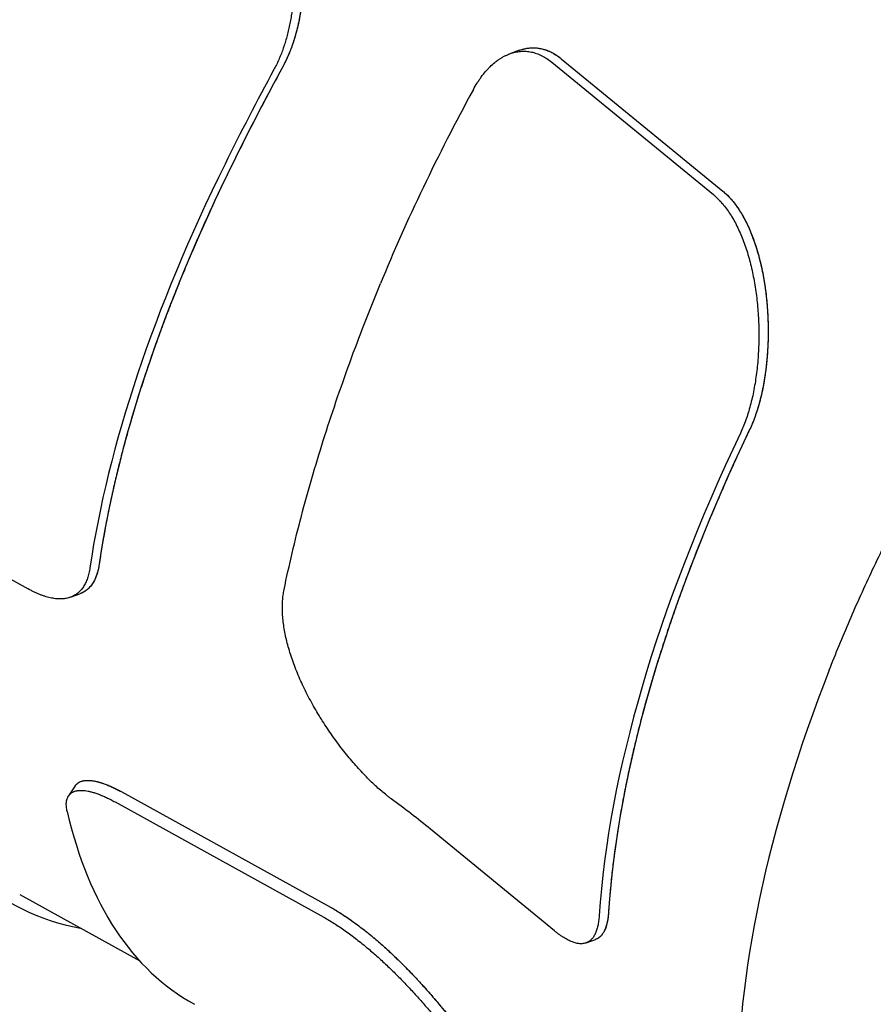
# Model space of a CAD drawing. Units: inches. Extents: x 0.2 to 33.8, y 0.2 to 21.8.
# Drawn here: x 28.4 to 28.6, y 19.6 to 19.8 of the extents above; entities that cross this region are included whole.
import ezdxf

# ---------------------------------------------------------------- set-up
doc = ezdxf.new("R2010")
doc.units = ezdxf.units.IN
doc.header["$LTSCALE"] = 1.87
doc.header["$MEASUREMENT"] = 0
for name, color, linetype in [('3_ALL_AXES', 7, 'CONTINUOUS'), ('5_ALL_CURVES', 7, 'CONTINUOUS'), ('7_ALL_FEATURES', 7, 'CONTINUOUS')]:
    doc.layers.add(name, color=color, linetype=linetype)

msp = doc.modelspace()

# ---------------------------------------------------------------- linework, layer by layer
at = {"layer": '3_ALL_AXES', "color": 7, "linetype": 'CONTINUOUS'}
msp.add_line((28.4139599555, 19.6343805496), (28.4399945532, 19.6200012589), dxfattribs=at)
at = {"layer": '5_ALL_CURVES', "color": 40, "linetype": 'CONTINUOUS'}
for p, q in [((28.5314049218, 19.8156864837), (28.5664555586, 19.7869617405)), ((28.4360847402, 19.6566655409), (28.4813586645, 19.6316600875))]:
    msp.add_line(p, q, dxfattribs=at)
for points in [[(28.4706696255, 19.8557885861), (28.4707884329, 19.8555741232), (28.4710222873, 19.8551393948), (28.4713615616, 19.8544702368), (28.4716890465, 19.8537845092), (28.4720045465, 19.853082571), (28.4723077883, 19.852364997), (28.4725986019, 19.8516321689), (28.4728767031, 19.8508848085), (28.4731419545, 19.8501233099), (28.4733940793, 19.8493485262), (28.4736329718, 19.8485608667), (28.4738583719, 19.8477613146), (28.4740702059, 19.846950292), (28.4742682414, 19.8461289007), (28.4744524364, 19.8452975717), (28.4746225943, 19.8444575107), (28.4747787039, 19.8436091516), (28.4749206114, 19.8427537859), (28.4750483343, 19.8418918428), (28.4751617657, 19.8410246784), (28.4752609489, 19.84015271), (28.4753458261, 19.8392773357), (28.4754164622, 19.8383989532), (28.4754728485, 19.8375189804), (28.4755150667, 19.8366377893), (28.4755431549, 19.8357567959), (28.4755572067, 19.8348763424), (28.4755573029, 19.8339978232), (28.475543544, 19.8331215486), (28.4755160484, 19.8322488749), (28.4754749186, 19.8313800804), (28.4754203051, 19.8305164696), (28.4753523078, 19.8296582916), (28.4752711034, 19.8288067877), (28.475176786, 19.8279621829), (28.4750695521, 19.8271256472), (28.4749494881, 19.8262973878), (28.4748168043, 19.8254784977), (28.4746715781, 19.8246691741), (28.4745140283, 19.8238704292), (28.4743442239, 19.8230824584), (28.4741623868, 19.8223061914), (28.4739685793, 19.82154183), (28.4737630216, 19.8207902206), (28.4735457723, 19.8200515798), (28.4733170458, 19.8193266704), (28.4730769011, 19.8186157311), (28.4728255423, 19.8179194423), (28.4725630347, 19.8172380706), (28.4722895681, 19.8165722149), (28.4720052204, 19.8159221749), (28.4717101632, 19.8152884686), (28.4714044961, 19.8146714351), (28.4711937394, 19.8142714779), (28.4710866424, 19.8140744204)], [(28.4710866424, 19.8140744204), (28.4701534439, 19.8123573433), (28.4683101517, 19.8089265709), (28.4656144987, 19.8037901881), (28.4629890169, 19.7986648875), (28.4612860464, 19.7952562718), (28.4604464086, 19.7935539718)], [(28.4604464086, 19.7935539718), (28.4597741567, 19.7921910335), (28.458450224, 19.7894708703), (28.4565257945, 19.7854071771), (28.4546637454, 19.781361853), (28.4528644815, 19.7773357055), (28.4511287211, 19.7733302835), (28.4494568084, 19.7693463363), (28.4478494395, 19.7653855035), (28.4463068692, 19.7614484078), (28.4448297586, 19.7575367592), (28.4434182906, 19.7536510855), (28.44207307, 19.7497931238), (28.4407942256, 19.745963344), (28.4395822875, 19.7421634659), (28.4384373451, 19.7383939385), (28.43735984, 19.7346564217), (28.4363498325, 19.7309513783), (28.4354076665, 19.7272803674), (28.43453338, 19.7236438991), (28.4337272152, 19.7200433962), (28.4329891898, 19.7164794416), (28.4323194463, 19.7129533047), (28.4317179687, 19.7094655807), (28.4313625593, 19.7071669916), (28.4311962099, 19.7060242404)], [(28.5664555586, 19.7869617405), (28.5665899052, 19.7868517075), (28.5668572814, 19.7866239638), (28.5672540473, 19.7862593963), (28.5676462225, 19.7858719268), (28.5680334662, 19.7854616715), (28.5684155091, 19.7850286895), (28.5687920125, 19.7845731358), (28.5691627355, 19.7840950606), (28.5695271893, 19.7835948662), (28.5698850469, 19.7830727978), (28.5702357989, 19.7825294274), (28.5705791439, 19.7819650863), (28.5709147106, 19.7813802693), (28.5712423174, 19.7807751784), (28.5715615687, 19.7801504434), (28.5718722926, 19.7795063123), (28.5721741038, 19.7788435123), (28.5724668511, 19.7781623185), (28.5727501605, 19.7774635655), (28.5730238999, 19.7767475622), (28.5732877145, 19.7760152455), (28.5735414934, 19.7752669553), (28.5737849068, 19.7745037261), (28.5740178659, 19.7737259268), (28.5742400718, 19.7729346812), (28.5744514587, 19.7721303825), (28.5746517633, 19.7713142331), (28.5748409434, 19.7704866451), (28.5750187751, 19.7696488865), (28.5751852398, 19.7688013811), (28.5753401554, 19.767945448), (28.5754835263, 19.7670815151), (28.5756152137, 19.7662109373), (28.5757352436, 19.7653341384), (28.5758435207, 19.7644524929), (28.5759400902, 19.7635664137), (28.5760248999, 19.7626772789), (28.5760980115, 19.7617854837), (28.5761594136, 19.760892395), (28.5762091819, 19.7599983852), (28.5762473427, 19.7591047959), (28.5762739823, 19.7582119735), (28.5762891619, 19.7573212219), (28.5762929749, 19.7564328596), (28.576285513, 19.7555481426), (28.5762668743, 19.7546673614), (28.5762371767, 19.7537917155), (28.5761965197, 19.7529214694), (28.5761450436, 19.7520577595), (28.5760828472, 19.751200827), (28.5760100883, 19.7503517407), (28.5759268635, 19.7495107231), (28.5758333442, 19.7486787721), (28.5757296233, 19.7478560968), (28.575615882, 19.7470436225), (28.5754922092, 19.7462415507), (28.5753587919, 19.7454507342), (28.5752157155, 19.7446713724), (28.5750631695, 19.7439042464), (28.5749012363, 19.7431495598), (28.5747301048, 19.7424080235), (28.5745498563, 19.7416798508), (28.574360676, 19.7409656846), (28.5741626464, 19.7402657532), (28.5739559464, 19.7395806339), (28.5737406622, 19.7389105744), (28.5735169644, 19.7382560899), (28.5732849459, 19.7376174501), (28.5730447669, 19.7369951117), (28.5727965304, 19.7363893677), (28.5725403868, 19.7358006255), (28.5723644242, 19.7354196623), (28.5722751721, 19.7352321367)], [(28.5722751721, 19.7352321367), (28.5715760406, 19.7337632069), (28.5702002625, 19.7308320569), (28.5682037672, 19.7264547781), (28.5662754408, 19.7220990399), (28.5644156101, 19.7177655219), (28.5626251077, 19.7134561263), (28.5609041773, 19.7091714181), (28.5592536163, 19.7049133897), (28.5576736002, 19.700682524), (28.5561648383, 19.696480777), (28.5547274902, 19.6923086866), (28.553362127, 19.6881680244), (28.5520689338, 19.6840595218), (28.5508483078, 19.6799846253), (28.5497004839, 19.67594438), (28.5486256765, 19.671939818), (28.5476241565, 19.6679723173), (28.5466959885, 19.6640425363), (28.5458414326, 19.6601520795), (28.5450604554, 19.6563013642), (28.5443532598, 19.6524920759), (28.5437197553, 19.6487245297), (28.5431600565, 19.6450003552), (28.5426740411, 19.6413198898), (28.54226172, 19.6376845911), (28.541922945, 19.6340948537), (28.5417460799, 19.6317330823), (28.5416698503, 19.6305599325)], [(28.4813586645, 19.6316600875), (28.4815287111, 19.6315661683), (28.4818714106, 19.6313733676), (28.4823934597, 19.6310691806), (28.4829229726, 19.6307503205), (28.4834598632, 19.6304168421), (28.484003579, 19.6300690947), (28.4845541125, 19.6297070891), (28.4851108217, 19.6293312575), (28.4856737637, 19.6289415725), (28.4862422392, 19.6285385326), (28.4868163257, 19.6281221002), (28.4873953068, 19.6276928148), (28.4879792322, 19.6272506637), (28.4885674138, 19.6267961939), (28.4891598261, 19.6263294568), (28.4897558375, 19.6258509831), (28.4903553319, 19.6253609051), (28.4907568881, 19.6250268296), (28.4909581864, 19.6248579209)], [(28.4909581864, 19.6248579209), (28.4911578879, 19.6246903522), (28.4915580922, 19.624351031), (28.4921604722, 19.6238298681), (28.4927645231, 19.6232969744), (28.4933699613, 19.6227527103), (28.4939763405, 19.6221975979), (28.4945833844, 19.6216320189), (28.4951905587, 19.6210566114), (28.4957976017, 19.6204717725), (28.49640391, 19.6198782431), (28.4970092318, 19.6192764378), (28.4976128994, 19.6186671986), (28.4982146714, 19.6180509552), (28.4988138269, 19.6174286405), (28.4994101352, 19.6168006952), (28.5000028341, 19.6161681306), (28.5005917058, 19.6155313925), (28.5011759596, 19.6148915544), (28.5017553928, 19.6142490596), (28.5023291999, 19.6136050255), (28.502897196, 19.6129598845), (28.5034585739, 19.6123147783), (28.5040131685, 19.6116701201), (28.5045601837, 19.611027056), (28.5050994751, 19.6103859726), (28.5056302688, 19.6097480012), (28.5061524415, 19.6091134957), (28.5066652508, 19.6084835556), (28.5071685929, 19.6078584978), (28.5076617644, 19.6072393754), (28.5081446788, 19.6066264662), (28.5086166765, 19.6060207648), (28.5090776851, 19.6054225102), (28.5095270921, 19.6048326297), (28.5099648348, 19.6042513254), (28.5103903493, 19.6036794513), (28.510803578, 19.6031171761), (28.5112040056, 19.602565277), (28.5115915747, 19.6020238944), (28.5119658177, 19.6014937266), (28.5123266725, 19.6009748918), (28.5126737177, 19.6004680098), (28.5130068824, 19.5999731819), (28.5133257888, 19.5994909509), (28.5136303541, 19.5990214072), (28.5139202412, 19.5985650189), (28.5141953532, 19.5981218708), (28.5144553913, 19.5976923588), (28.514700243, 19.5972765668), (28.5149296447, 19.596874822), (28.5151434692, 19.5964872104), (28.5153414852, 19.5961139942), (28.5155235522, 19.5957552637), (28.5156894684, 19.5954112196), (28.5158390827, 19.5950819593), (28.5159278429, 19.5948723985), (28.5159694495, 19.5947701263)]]:
    msp.add_open_spline(points, degree=3, dxfattribs=at)
for points, knots in [([(28.5223343735, 19.817512494), (28.5223788773, 19.8175286805), (28.5225659129, 19.817595145), (28.5228963714, 19.8177010284), (28.5233265987, 19.8178161277), (28.5237580659, 19.8179088867), (28.5241904861, 19.8179792287), (28.5246235761, 19.8180270792), (28.5250570537, 19.8180523655), (28.525490642, 19.8180550167), (28.5259240641, 19.8180349631), (28.5263570373, 19.817992137), (28.5267892784, 19.8179264746), (28.5272205329, 19.8178379092), (28.5276505444, 19.8177263706), (28.5280789505, 19.8175918234), (28.5285053888, 19.8174342553), (28.5289294568, 19.8172536942), (28.5293507547, 19.8170502029), (28.5297689958, 19.8168238138), (28.5301838917, 19.8165745688), (28.530595159, 19.816302517), (28.5310025073, 19.8160077238), (28.5312712856, 19.8157960704), (28.5314049218, 19.8156864837)], [0, 0, 0, 0, 0.0146638702, 0.0615846383, 0.1085054063, 0.1554261744, 0.2023469425, 0.2492677106, 0.2961884787, 0.3431092468, 0.3900300149, 0.436950783, 0.483871551, 0.5307923191, 0.5777130872, 0.6246338553, 0.6715546234, 0.7184753915, 0.7653961596, 0.8123169277, 0.8592376957, 0.9061584638, 0.9530792319, 1, 1, 1, 1]), ([(28.4311962099, 19.7060242404), (28.4311715686, 19.7058549649), (28.4311175263, 19.7055221529), (28.4310221136, 19.7050398712), (28.4309124348, 19.7045751367), (28.4307885283, 19.7041282061), (28.4306504974, 19.7036995202), (28.4304983987, 19.7032892953), (28.4303323828, 19.7028979438), (28.4301525142, 19.7025256095), (28.4299589944, 19.7021726739), (28.4297518918, 19.7018392152), (28.4295314591, 19.7015255738), (28.429297765, 19.701231772), (28.4290511125, 19.7009581002), (28.4287915677, 19.7007045348), (28.4285194809, 19.7004713102), (28.4282349133, 19.7002583664), (28.4279382584, 19.7000658781), (28.4276295713, 19.6998937583), (28.4273166624, 19.6997456144), (28.4271033377, 19.6996606783), (28.4269988872, 19.6996226806)], [0, 0, 0, 0, 0.0501733991, 0.1003467981, 0.1505201972, 0.2006935962, 0.2508669953, 0.3010403944, 0.3512137934, 0.4013871925, 0.4515605916, 0.5017339906, 0.5519073897, 0.6020807887, 0.6522541878, 0.7024275869, 0.7526009859, 0.802774385, 0.8529477841, 0.9031211831, 0.9532945822, 1, 1, 1, 1]), ([(28.4259779139, 19.6579601671), (28.4259882206, 19.6579757639), (28.4260435227, 19.6580573945), (28.4261517017, 19.6581977217), (28.4263143476, 19.6583698422), (28.4264939726, 19.6585253512), (28.426690397, 19.6586642093), (28.4269032095, 19.6587862269), (28.4271322321, 19.6588913874), (28.427377008, 19.6589795557), (28.4276373651, 19.6590507331), (28.4279128087, 19.6591048387), (28.4282031753, 19.6591418868), (28.4285079413, 19.6591618497), (28.4288269531, 19.6591647505), (28.4291596673, 19.6591506112), (28.4295059394, 19.6591194611), (28.4298652164, 19.6590713675), (28.4302373606, 19.6590063639), (28.4306218192, 19.6589245574), (28.4310184571, 19.6588259856), (28.4314267317, 19.6587107885), (28.4318465047, 19.6585790096), (28.4322772535, 19.6584308141), (28.4327188292, 19.6582662545), (28.4331707386, 19.6580855134), (28.4336328138, 19.6578886573), (28.4341045994, 19.6576758775), (28.4345858998, 19.6574472609), (28.4350763003, 19.6572030019), (28.4355755948, 19.6569432008), (28.435914072, 19.6567598034), (28.4360847402, 19.6566655409)], [0, 0, 0, 0, 0.0079854086, 0.0421928083, 0.076400208, 0.1106076077, 0.1448150074, 0.1790224071, 0.2132298068, 0.2474372065, 0.2816446062, 0.3158520059, 0.3500594056, 0.3842668053, 0.418474205, 0.4526816047, 0.4868890044, 0.5210964041, 0.5553038039, 0.5895112036, 0.6237186033, 0.657926003, 0.6921334027, 0.7263408024, 0.7605482021, 0.7947556018, 0.8289630015, 0.8631704012, 0.8973778009, 0.9315852006, 0.9657926003, 1, 1, 1, 1]), ([(28.5416698503, 19.6305599325), (28.5416591296, 19.6303949446), (28.5416338934, 19.6300706938), (28.5415845786, 19.629601863), (28.5415237518, 19.6291511195), (28.5414513696, 19.6287189253), (28.5413674017, 19.6283057346), (28.5412718321, 19.6279119834), (28.5411646591, 19.6275380826), (28.5410458961, 19.6271844198), (28.5409155715, 19.6268513538), (28.5407737301, 19.626539217), (28.5406204323, 19.626248311), (28.5404557554, 19.6259789073), (28.5402797927, 19.6257312446), (28.5400926539, 19.6255055295), (28.5398944648, 19.6253019345), (28.5396853669, 19.6251205989), (28.5394655174, 19.6249616278), (28.5392350879, 19.6248250925), (28.5390335845, 19.6247296545), (28.5389084804, 19.6246807814), (28.5388657791, 19.6246652453)], [0, 0, 0, 0, 0.0512552865, 0.102510573, 0.1537658595, 0.205021146, 0.2562764324, 0.3075317189, 0.3587870054, 0.4100422919, 0.4612975784, 0.5125528649, 0.5638081514, 0.6150634379, 0.6663187244, 0.7175740108, 0.7688292973, 0.8200845838, 0.8713398703, 0.9225951568, 0.9738504433, 1, 1, 1, 1])]:
    msp.add_open_spline(points, degree=3, knots=knots, dxfattribs=at)
at = {"layer": '7_ALL_FEATURES', "color": 7, "linetype": 'CONTINUOUS'}
for p, q in [((28.5223337761, 19.8175122752), (28.5202859739, 19.8167672732)), ((28.5293502702, 19.8149389898), (28.5644068741, 19.7862164175)), ((28.5314049218, 19.8156864837), (28.5664555586, 19.7869617405)), ((28.3705360288, 19.7256834635), (28.415809953, 19.7006780101)), ((28.4249764821, 19.6988869223), (28.4269987964, 19.6996226517)), ((28.4259777283, 19.6579598196), (28.4245504246, 19.6557996555)), ((28.4360847402, 19.6566655409), (28.4813586645, 19.6316600875)), ((28.4346459042, 19.654487923), (28.4799198285, 19.6294824696)), ((28.5299200353, 19.6265366602), (28.5030760893, 19.6485543888)), ((28.5368204824, 19.6239211589), (28.5388655694, 19.624665173))]:
    msp.add_line(p, q, dxfattribs=at)
for centre, radius, start, end in [((28.9840483646, 19.535075434), 0.5839265046, 151.458307731, 153.7265360472), ((28.9871033646, 19.5322229924), 0.5893623268, 151.5094125391, 153.7550219733), ((28.3822587581, 19.5011479683), 0.1905924457, 50.6612496573, 53.9007949402)]:
    msp.add_arc(centre, radius, start, end, dxfattribs=at)
for centre, major_axis, ratio, start_param, end_param in [((28.7688297479, 19.8660375152), (0.2748198198, 0.2531793733), 0.4444822243, -4.0585597414, -3.9024747312), ((28.7209238378, 19.8661038538), (0.2718872043, 0.2495371224), 0.4443842045, -3.9940614081, -3.6427275069), ((28.7209238378, 19.8661038538), (0.2699657399, 0.2477736091), 0.4443842045, -3.9947818068, -3.6409061749), ((28.8564282908, 19.8192684908), (0.2916148248, 0.2686518703), 0.4444822243, -3.9772625453, -3.5778988049), ((28.8564904476, 19.8194221492), (0.2935722896, 0.2704551962), 0.4444822243, -3.9761676001, -3.5795147259), ((28.8961130839, 19.7983520037), (0.302048406, 0.2782638682), 0.4444822243, -3.8803914836, -3.5199078082), ((28.5955579437, 19.9353452786), (0.1846161306, 0.3021036922), 0.3580904798, -3.4171156851, -3.006996904), ((28.6347453512, 19.9137014978), (0.1846161306, 0.3021036922), 0.3580904798, -3.4904827557, -3.1258549767)]:
    msp.add_ellipse(centre, major_axis=major_axis, ratio=ratio, start_param=start_param, end_param=end_param, dxfattribs=at)
for points, knots in [([(28.4686456223, 19.8550522423), (28.4688528324, 19.8546791109), (28.4692541625, 19.8539180699), (28.4698130702, 19.8527445098), (28.4703331577, 19.8515330988), (28.4708142122, 19.8502869591), (28.4712560911, 19.8490091507), (28.4716588068, 19.8477027482), (28.4720223627, 19.8463707733), (28.4723469039, 19.8450162523), (28.4726325619, 19.8436421524), (28.47296271, 19.8417836563), (28.4732147998, 19.8399033849), (28.4733911553, 19.8380093141), (28.4734861081, 19.8365815972), (28.473543861, 19.8351519353), (28.4735646293, 19.8337232105), (28.4735485293, 19.8322983456), (28.4734960425, 19.8308802566), (28.4734075568, 19.8294718521), (28.473283354, 19.828076059), (28.4731235894, 19.826695831), (28.4729286292, 19.8253340997), (28.4726988456, 19.8239937733), (28.4724346242, 19.8226777466), (28.4721362495, 19.8213889193), (28.4718041426, 19.8201301398), (28.4714386702, 19.8189042256), (28.471040308, 19.8177139208), (28.4706094672, 19.8165619354), (28.470146657, 19.8154508757), (28.4696523756, 19.8143833128), (28.469297988, 19.8136938315), (28.4691154746, 19.8133572984)], [0, 0, 0, 0, 0.0296681284, 0.0597857781, 0.0903329756, 0.12128585, 0.1526175155, 0.1842981748, 0.2162958905, 0.24857638, 0.2811035633, 0.3138394333, 0.3797726868, 0.4128937777, 0.4460585518, 0.4792231149, 0.5123426765, 0.545371487, 0.5782637487, 0.6109735795, 0.6434546635, 0.675660355, 0.7075451495, 0.7390647574, 0.7701761303, 0.8008374458, 0.831009571, 0.8606559919, 0.8897438815, 0.9182439517, 0.9461317835, 0.9733880894, 1, 1, 1, 1]), ([(28.4706696255, 19.8557885861), (28.4708764481, 19.855415244), (28.4712769713, 19.8546537772), (28.4718345858, 19.8534795884), (28.4723533, 19.8522675492), (28.4728329086, 19.8510207858), (28.4732732766, 19.8497423611), (28.4736744239, 19.8484353515), (28.4740363608, 19.8471027813), (28.4743592408, 19.8457476724), (28.4746431964, 19.8443730091), (28.4748885157, 19.8429817737), (28.4750953967, 19.8415769023), (28.4752640626, 19.8401613174), (28.475394748, 19.8387379384), (28.4754879039, 19.8373096932), (28.4755438542, 19.8358794855), (28.4755628182, 19.8344502171), (28.4755449155, 19.8330248027), (28.4754906309, 19.8316061573), (28.4754003551, 19.8301971874), (28.4752743726, 19.8288008184), (28.4751128407, 19.8274200028), (28.4749161279, 19.8260576712), (28.4746846082, 19.824716732), (28.4744186693, 19.82340008), (28.4741185971, 19.8221106157), (28.4737848146, 19.8208511893), (28.47341769, 19.8196246201), (28.4730177007, 19.8184336548), (28.4725852595, 19.8172810067), (28.4721208774, 19.8161692854), (28.4716250544, 19.8151010663), (28.4712696556, 19.8144111631), (28.4710866424, 19.8140744204)], [0, 0, 0, 0, 0.0296547497, 0.059759333, 0.0902938323, 0.1212344294, 0.1525542901, 0.1842236694, 0.2162106843, 0.2484811089, 0.2809989234, 0.3137261832, 0.3466237382, 0.379651059, 0.4127662221, 0.4459260989, 0.4790868629, 0.5122037919, 0.5452312016, 0.5781233488, 0.6108343986, 0.6433180778, 0.6755277764, 0.7074180096, 0.7389444935, 0.7700641728, 0.8007352049, 0.8309184189, 0.8605772471, 0.8896787912, 0.9181936761, 0.9460973779, 0.9733704884, 1, 1, 1, 1]), ([(28.5123511532, 19.8090059918), (28.5126123644, 19.8094863106), (28.5130225102, 19.8101880558), (28.51361023, 19.8110846276), (28.514203954, 19.8119240315), (28.5148297205, 19.8127131072), (28.5154871846, 19.8134453325), (28.5161444787, 19.8141178923), (28.5168297153, 19.8147326102), (28.5175409009, 19.8152819067), (28.5180762631, 19.8156535853), (28.518618792, 19.8159889229), (28.5191676505, 19.8162874056), (28.5197219323, 19.8165485687), (28.5200976861, 19.816698773), (28.5202859739, 19.8167672732)], [0, 0, 0, 0, 0.1446900227, 0.2148974219, 0.2836511562, 0.416734664, 0.4810940782, 0.5440054826, 0.6655479021, 0.7242882289, 0.7817308303, 0.8379390338, 0.892990908, 0.9469773078, 1, 1, 1, 1]), ([(28.5202859739, 19.8167672732), (28.5204763391, 19.8168365291), (28.5208588578, 19.8169620975), (28.5214400944, 19.8171112845), (28.5220233297, 19.8172196168), (28.5226075626, 19.8172868899), (28.5231918261, 19.8173129272), (28.523775136, 19.8172977907), (28.5243565401, 19.8172416072), (28.5249351016, 19.817144519), (28.52550989, 19.8170067077), (28.5260800197, 19.8168285549), (28.5266446603, 19.8166104796), (28.5273958222, 19.8162639881), (28.5283187636, 19.8157293552), (28.5290110203, 19.8152171155), (28.5293502702, 19.8149389898)], [0, 0, 0, 0, 0.0626306852, 0.1243723961, 0.1853988711, 0.2458941953, 0.3060514005, 0.3660702124, 0.4261521931, 0.4864977869, 0.547303608, 0.6087580503, 0.67103887, 0.7343120864, 0.8643683619, 1, 1, 1, 1]), ([(28.5223337761, 19.8175122752), (28.5225244317, 19.8175816368), (28.5229075135, 19.8177074122), (28.523489571, 19.8178569022), (28.5240735775, 19.8179655197), (28.5246585292, 19.8180330585), (28.5252434565, 19.8180593396), (28.5258273726, 19.8180444238), (28.5264093226, 19.8179884366), (28.5269883674, 19.8178915194), (28.5275635741, 19.8177538536), (28.5281340548, 19.8175758208), (28.5286989772, 19.8173578404), (28.529450384, 19.8170114627), (28.5303734685, 19.8164769174), (28.5310657269, 19.8159646365), (28.5314049218, 19.8156864837)], [0, 0, 0, 0, 0.0626828063, 0.124471715, 0.1855396518, 0.2460699706, 0.3062550782, 0.3662942221, 0.4263886311, 0.4867385519, 0.54754054, 0.6089830762, 0.6712441158, 0.7344899615, 0.8644700776, 1, 1, 1, 1]), ([(28.5644068741, 19.7862164175), (28.5647242887, 19.785956508), (28.565348683, 19.7853952981), (28.5662319436, 19.7844604474), (28.5670782035, 19.7834198575), (28.5678850264, 19.7822790017), (28.568650138, 19.7810432511), (28.5693717508, 19.7797183129), (28.5700480039, 19.7783098458), (28.5706776658, 19.7768237844), (28.5712593244, 19.775265978), (28.5717920334, 19.7736424321), (28.5722747696, 19.7719591524), (28.5727069568, 19.7702222687), (28.5730877455, 19.7684378769), (28.5734166917, 19.7666122048), (28.5736932217, 19.7647515428), (28.5739170406, 19.7628623127), (28.5740876953, 19.7609510362), (28.5742049945, 19.7590243952), (28.5742686505, 19.7570892209), (28.5742785908, 19.7551525201), (28.5742346886, 19.7532214701), (28.5741370252, 19.7513034197), (28.5739856728, 19.7494058779), (28.5737809402, 19.7475364847), (28.5735231622, 19.7457029898), (28.5732129199, 19.7439131964), (28.57285083, 19.7421749214), (28.5724379131, 19.7404958812), (28.5719751292, 19.7388837139), (28.5714638301, 19.7373457912), (28.5709053621, 19.7358893164), (28.5704939227, 19.7349566856), (28.5702799705, 19.7345062711)], [0, 0, 0, 0, 0.0225082642, 0.0459933798, 0.0704962071, 0.0960337986, 0.122605306, 0.150193393, 0.1787693925, 0.2082919666, 0.2387127794, 0.2699749868, 0.3020160724, 0.3347668877, 0.3681550684, 0.4021027303, 0.4365282336, 0.4713454767, 0.5064649164, 0.5417928578, 0.5772320186, 0.6126815286, 0.6480372239, 0.6831921823, 0.7180370707, 0.7524613459, 0.7863537744, 0.8196041744, 0.8521043877, 0.8837514233, 0.914447379, 0.9441035762, 0.9726418501, 1, 1, 1, 1]), ([(28.5664555586, 19.7869617405), (28.5667729871, 19.7867017591), (28.5673973382, 19.7861403619), (28.5682803347, 19.7852051136), (28.569126101, 19.7841640531), (28.56993221, 19.7830226721), (28.570696399, 19.7817863582), (28.5714168945, 19.7804608338), (28.5720918508, 19.7790517703), (28.5727200535, 19.7775651128), (28.573300107, 19.7760067188), (28.5738310831, 19.774382599), (28.5743119759, 19.7726987624), (28.5747422266, 19.7709613394), (28.5751210018, 19.7691764247), (28.5754478741, 19.7673502426), (28.5757222842, 19.765489079), (28.5759439514, 19.7635993497), (28.5761124354, 19.7616875697), (28.5762275565, 19.7597604137), (28.5762890374, 19.7578247061), (28.5762968149, 19.7558874467), (28.5762507703, 19.753955807), (28.5761509917, 19.7520371314), (28.5759975572, 19.7501389256), (28.5757907806, 19.7482688286), (28.5755310007, 19.7464345909), (28.5752188016, 19.744644019), (28.5748548029, 19.7429049352), (28.5744400271, 19.7412250637), (28.5739754364, 19.7396120521), (28.573462384, 19.7380732836), (28.572902218, 19.7366159742), (28.5724896694, 19.7356828123), (28.5722751721, 19.7352321367)], [0, 0, 0, 0, 0.0225048451, 0.0459849211, 0.0704814659, 0.0960118381, 0.1225754315, 0.1501551046, 0.1787223484, 0.2082359642, 0.238647745, 0.2699009725, 0.3019332603, 0.3346755977, 0.368055768, 0.4019960413, 0.4364149407, 0.4712265307, 0.5063414362, 0.541666125, 0.5771034693, 0.6125527376, 0.647909885, 0.6830680803, 0.717918051, 0.7523492756, 0.7862505043, 0.8195114943, 0.8520239851, 0.8836848387, 0.9143959719, 0.9440684895, 0.9726239861, 1, 1, 1, 1]), ([(28.5895269419, 19.6830451287), (28.5902316485, 19.6848492356), (28.5916856451, 19.6884734131), (28.5939797738, 19.6939130515), (28.5964034869, 19.6993971892), (28.5989557375, 19.7049234547), (28.6016354351, 19.7104894874), (28.6044414318, 19.7160929012), (28.6073725264, 19.7217312964), (28.6104274641, 19.7274022568), (28.6136049371, 19.7331033526), (28.6169035849, 19.7388321398), (28.620321996, 19.7445861646), (28.623858704, 19.7503629549), (28.6275122051, 19.7561600542), (28.6325641083, 19.7639548155), (28.6364834691, 19.7697609793), (28.6391555972, 19.7736205969)], [0, 0, 0, 0, 0.0561358854, 0.1131704538, 0.1710963729, 0.2299050866, 0.2895869546, 0.3501312893, 0.4115264042, 0.4737596638, 0.5368175261, 0.6006855877, 0.6653486212, 0.7307906159, 0.796994813, 0.8639437397, 1, 1, 1, 1]), ([(28.4712994298, 19.7005333277), (28.471848083, 19.7031806491), (28.4730324396, 19.7085164336), (28.4750409787, 19.716553802), (28.4772973325, 19.7247043181), (28.4797984867, 19.7329626327), (28.4825414578, 19.7413235824), (28.4855232693, 19.7497820625), (28.4887409305, 19.7583329958), (28.4910209867, 19.764041103), (28.4921987065, 19.7669094731)], [0, 0, 0, 0, 0.1163905404, 0.2352647733, 0.356616636, 0.4804349433, 0.6067039765, 0.7354039663, 0.8665115102, 1, 1, 1, 1]), ([(28.429194377, 19.7052959623), (28.429164184, 19.7050915869), (28.4290969339, 19.7046908365), (28.4289726217, 19.7041046179), (28.4288266511, 19.7035443173), (28.4286590285, 19.7030105797), (28.4284696465, 19.7025039928), (28.4281926485, 19.7018755583), (28.4278687041, 19.7012910764), (28.4274959433, 19.7007609822), (28.4271987506, 19.7003987182), (28.4268803176, 19.7000668778), (28.42654079, 19.6997659267), (28.4261803311, 19.6994963997), (28.4257992039, 19.6992587152), (28.4253977796, 19.6990532168), (28.4251187417, 19.6989386763), (28.4249764821, 19.6988869222)], [0, 0, 0, 0, 0.0767778758, 0.1509659964, 0.2226358286, 0.2918739959, 0.3587871145, 0.4235120772, 0.5470157559, 0.6062723359, 0.6641676741, 0.7209808896, 0.7770147486, 0.8325925897, 0.8880531113, 0.9437411081, 1, 1, 1, 1]), ([(28.4311962099, 19.7060242404), (28.4311664878, 19.7058200622), (28.4311001805, 19.7054197045), (28.430977297, 19.7048340397), (28.4308327485, 19.7042742824), (28.430666538, 19.7037410765), (28.4304785551, 19.7032350077), (28.4302033905, 19.702607279), (28.4298812574, 19.7020234317), (28.4295102399, 19.70149392), (28.4292143218, 19.7011320965), (28.4288971261, 19.7008006812), (28.4285587941, 19.7005001399), (28.4281994852, 19.7002310086), (28.4278194588, 19.6999937066), (28.427419083, 19.6997885787), (28.4271407239, 19.6996742849), (28.4269987965, 19.6996226516)], [0, 0, 0, 0, 0.0768388314, 0.1510767964, 0.2227854878, 0.2920517304, 0.3589824512, 0.4237150295, 0.5472066908, 0.6064459108, 0.6643180629, 0.721103981, 0.7771084041, 0.8326568653, 0.8880904032, 0.9437561957, 1, 1, 1, 1]), ([(28.4249764821, 19.6988869222), (28.4248305187, 19.6988338206), (28.4245308188, 19.6987387256), (28.4240657682, 19.6986311039), (28.4235815225, 19.6985573099), (28.4228997086, 19.6985033313), (28.422190797, 19.6985209108), (28.4214628357, 19.6986028499), (28.4208903724, 19.6986994734), (28.4203020714, 19.6988301181), (28.4196985465, 19.6989946335), (28.4190805302, 19.6991928044), (28.4184487792, 19.6994244083), (28.4178041201, 19.6996891909), (28.4171473856, 19.6999867392), (28.4164794616, 19.7003166201), (28.4160342405, 19.7005541328), (28.415809953, 19.7006780101)], [0, 0, 0, 0, 0.0484834307, 0.0980182157, 0.1488585954, 0.2012370846, 0.3113601778, 0.3694921882, 0.4298312357, 0.4924833836, 0.5575286292, 0.6250240248, 0.6950092269, 0.7675065203, 0.8425153074, 0.9200207402, 1, 1, 1, 1]), ([(28.4945529962, 19.6551462944), (28.4943833588, 19.6552701466), (28.4940409636, 19.6555259459), (28.4933441676, 19.6560687764), (28.4924526643, 19.6568055443), (28.4913686232, 19.657765138), (28.4902592609, 19.6588099524), (28.4891304295, 19.6599356472), (28.4879882219, 19.6611373903), (28.4868390352, 19.6624100279), (28.485689297, 19.6637480452), (28.4845455071, 19.6651457534), (28.4834140557, 19.666597311), (28.4823012067, 19.6680968279), (28.4812130087, 19.6696384009), (28.4801552624, 19.6712161573), (28.4791334976, 19.6728242851), (28.4781529412, 19.674457032), (28.4772185249, 19.676108718), (28.4763348587, 19.6777737108), (28.4755062283, 19.679446412), (28.4747366366, 19.6811212579), (28.4740297413, 19.6827926752), (28.4733888758, 19.6844550827), (28.4728169628, 19.686102832), (28.4723167531, 19.6877302979), (28.4718904561, 19.6893317433), (28.4715400057, 19.6909014449), (28.4712667953, 19.6924335979), (28.4710720514, 19.6939224472), (28.4709562427, 19.6953621783), (28.470919718, 19.6967470636), (28.4709621315, 19.6980714451), (28.4710829342, 19.6993296801), (28.4712181274, 19.7001410333), (28.4712994298, 19.7005333277)], [0, 0, 0, 0, 0.0118934485, 0.0241991868, 0.0500133256, 0.077367283, 0.1061642352, 0.1362923801, 0.1676270874, 0.2000355094, 0.2333778757, 0.2675117477, 0.3022939007, 0.3375828814, 0.3732404497, 0.4091329793, 0.4451321901, 0.4811156972, 0.5169670902, 0.5525760561, 0.5878381531, 0.6226545035, 0.6569317063, 0.6905818944, 0.7235227181, 0.755675962, 0.7869699355, 0.817338441, 0.8467221711, 0.8750673087, 0.9023301064, 0.9284737386, 0.9534730604, 0.9773142678, 1, 1, 1, 1]), ([(28.4259777282, 19.6579598197), (28.4260164852, 19.6580184765), (28.4260988984, 19.6581322033), (28.4262370589, 19.6582910804), (28.4263890932, 19.6584372634), (28.4265548871, 19.6585705282), (28.4267343239, 19.6586906855), (28.4269272454, 19.6587975874), (28.4271335047, 19.6588911153), (28.4274313249, 19.6589997292), (28.4277513545, 19.6590782606), (28.4280888516, 19.6591289721), (28.4283595458, 19.6591538256), (28.4286426188, 19.6591646605), (28.4290447549, 19.6591602104), (28.429578494, 19.6591170035), (28.4302522944, 19.6590091158), (28.4309706403, 19.6588440205), (28.4317316491, 19.6586215694), (28.4325333553, 19.6583418899), (28.4333736396, 19.6580053885), (28.4342501618, 19.6576125919), (28.435160523, 19.6571644602), (28.4357731831, 19.6568376185), (28.4360847402, 19.6566655409)], [0, 0, 0, 0, 0.0192202755, 0.038338463, 0.057488133, 0.0768035285, 0.096416705, 0.1164541158, 0.1370342103, 0.1582664562, 0.2030518562, 0.2267996067, 0.2515373436, 0.2773241799, 0.3042113794, 0.3614444499, 0.4235222675, 0.490612485, 0.5628166709, 0.6401707231, 0.7226523322, 0.8101993589, 0.9026966567, 1, 1, 1, 1]), ([(28.4245504246, 19.6557996556), (28.4245889785, 19.6558580052), (28.4246709933, 19.6559711236), (28.4248085659, 19.6561290894), (28.4249600276, 19.6562743716), (28.4251252633, 19.6564067471), (28.4253041559, 19.6565260284), (28.425496547, 19.6566320692), (28.4257022893, 19.6567247533), (28.4259994843, 19.656832268), (28.4263188683, 19.6569097286), (28.4266557083, 19.6569594422), (28.4269259572, 19.6569835641), (28.4272086001, 19.6569936949), (28.4276102134, 19.6569883241), (28.4281433227, 19.6569440402), (28.4288163945, 19.656835026), (28.4295340824, 19.6566689461), (28.4302945066, 19.6564456604), (28.4310957044, 19.6561653032), (28.4319355597, 19.655828286), (28.4328117363, 19.6554351401), (28.433721839, 19.6549868269), (28.434334387, 19.6546599786), (28.4346459042, 19.654487923)], [0, 0, 0, 0, 0.0191434616, 0.038187118, 0.0572656449, 0.0765143013, 0.0960660129, 0.1160479136, 0.136578932, 0.1577688295, 0.2024901179, 0.226215935, 0.2509382321, 0.2767158478, 0.303599739, 0.3608427153, 0.4229501165, 0.4900869978, 0.5623525902, 0.6397806935, 0.7223471728, 0.8099883381, 0.9025877149, 1, 1, 1, 1]), ([(28.4242698126, 19.6523985194), (28.4242289107, 19.652574008), (28.4241594705, 19.6529162923), (28.4240922573, 19.6534191643), (28.424065465, 19.6538934719), (28.4240792536, 19.6543382526), (28.4241337557, 19.654752567), (28.4242289372, 19.6551354033), (28.4243434298, 19.6554303284), (28.4244552354, 19.6556475519), (28.4245176314, 19.6557500246), (28.4245504246, 19.6557996556)], [0, 0, 0, 0, 0.154252987, 0.2987479599, 0.4339535479, 0.5604760478, 0.6791353127, 0.791003669, 0.8974062595, 0.9490768917, 1, 1, 1, 1]), ([(28.4813586645, 19.6316600875), (28.4817327835, 19.6314534561), (28.4824920533, 19.6310166585), (28.4836360448, 19.6303111571), (28.4848092974, 19.6295417163), (28.4860076705, 19.628711505), (28.4872269579, 19.62782392), (28.4884630165, 19.626882683), (28.489711683, 19.6258916954), (28.4905416769, 19.6252074125), (28.4909581864, 19.6248579209)], [0, 0, 0, 0, 0.1088195123, 0.2229823335, 0.3421676275, 0.4660144273, 0.5941376433, 0.7261282738, 0.8615626256, 1, 1, 1, 1]), ([(28.5416698503, 19.6305599325), (28.5416569174, 19.6303608985), (28.5416257135, 19.6299720527), (28.5415606954, 19.62940387), (28.5414785949, 19.6288645469), (28.5413794357, 19.6283545471), (28.5412631774, 19.6278743217), (28.541129882, 19.6274242655), (28.5409795989, 19.6270047311), (28.5408123506, 19.6266160657), (28.5406281114, 19.6262586263), (28.5404269294, 19.6259327228), (28.5402088403, 19.6256386624), (28.5399738567, 19.6253767934), (28.539721978, 19.6251475434), (28.5394533204, 19.6249512711), (28.5391681369, 19.6247883091), (28.5389677176, 19.6247023351), (28.5388655694, 19.624665173)], [0, 0, 0, 0, 0.0869131069, 0.1699516804, 0.2491546302, 0.3245732683, 0.3962786734, 0.4643784034, 0.5290127044, 0.5903557945, 0.6486235461, 0.7040859951, 0.7570670981, 0.8079463475, 0.8571619475, 0.9052108244, 0.9526341718, 1, 1, 1, 1]), ([(28.4799198285, 19.6294824696), (28.4802939313, 19.6292758471), (28.4810532123, 19.628839144), (28.4821973519, 19.6281339855), (28.4833708941, 19.6273650826), (28.484569702, 19.6265355936), (28.4857895719, 19.6256489037), (28.4870263611, 19.6247087211), (28.4882759052, 19.6237189329), (28.4891065727, 19.6230355283), (28.4895234421, 19.6226864956)], [0, 0, 0, 0, 0.1088187942, 0.2229815218, 0.3421669367, 0.466013868, 0.5941371699, 0.726127875, 0.8615623629, 1, 1, 1, 1]), ([(28.5396440229, 19.629822925), (28.5396306579, 19.6296237193), (28.5395985904, 19.6292345285), (28.5395322541, 19.6286658519), (28.5394488413, 19.6281260377), (28.5393483778, 19.6276155513), (28.5392308253, 19.6271348459), (28.5390962483, 19.6266843179), (28.5389446987, 19.6262643212), (28.5387762017, 19.6258752046), (28.5385907349, 19.6255173264), (28.5383883497, 19.6251909976), (28.5381690855, 19.6248965259), (28.5379329591, 19.6246342595), (28.5376799739, 19.6244046255), (28.53741025, 19.6242079808), (28.5371240429, 19.6240446561), (28.5369229588, 19.6239584403), (28.5368204824, 19.6239211588)], [0, 0, 0, 0, 0.0868190925, 0.1697777487, 0.2489149161, 0.3242819475, 0.3959499339, 0.4640263456, 0.5286512238, 0.5899984275, 0.6482832335, 0.7037747345, 0.7567955118, 0.8077231678, 0.8569934232, 0.9051001258, 0.952580918, 1, 1, 1, 1]), ([(28.5368204824, 19.6239211588), (28.5367157292, 19.623883049), (28.5364992334, 19.6238180883), (28.5361609787, 19.6237562469), (28.5358069752, 19.6237292508), (28.5354375539, 19.6237371538), (28.5350529607, 19.6237800172), (28.5346534606, 19.6238578028), (28.5342393097, 19.6239704374), (28.5338107838, 19.6241178997), (28.5333682013, 19.6243001945), (28.5329119026, 19.6245172381), (28.5324422654, 19.6247689051), (28.5319597153, 19.6250550699), (28.5314647457, 19.6253755829), (28.530957853, 19.6257301614), (28.5304395914, 19.6261184958), (28.530094439, 19.6263936842), (28.5299200353, 19.6265366602)], [0, 0, 0, 0, 0.0435556013, 0.0880985844, 0.1341131689, 0.1820397573, 0.2322692935, 0.2851348464, 0.3409135658, 0.3998372093, 0.4620976793, 0.5278439826, 0.5971887325, 0.6702181306, 0.7469939799, 0.8275454272, 0.9118812892, 1, 1, 1, 1]), ([(28.4909581864, 19.6248579209), (28.4913207474, 19.6245536974), (28.49204492, 19.6239343991), (28.4931210412, 19.6229813007), (28.4941928456, 19.622000441), (28.4956171672, 19.6206564614), (28.4973709926, 19.6189287129), (28.4994233137, 19.6168016503), (28.501415796, 19.6146402966), (28.5033361264, 19.6124688588), (28.5051724342, 19.6103106917), (28.5066372609, 19.6085245712), (28.5077583324, 19.6071194033), (28.5085622194, 19.6060930656), (28.5093361131, 19.6050862328), (28.510078492, 19.604101416), (28.510787793, 19.6031410282), (28.5114624672, 19.6022074376), (28.5121009314, 19.6013028963), (28.5127016299, 19.6004295979), (28.513262985, 19.5995896018), (28.5137834645, 19.5987848901), (28.5142615331, 19.5980172883), (28.5146957364, 19.5972885266), (28.5150846191, 19.5966001653), (28.5153756909, 19.5960503062), (28.5155839438, 19.5956314464), (28.5157245838, 19.5953349579), (28.51585288, 19.5950495397), (28.5159320621, 19.5948620274), (28.5159694495, 19.5947701263)], [0, 0, 0, 0, 0.0360964675, 0.0726679447, 0.109630157, 0.1468986353, 0.2220181359, 0.2973682382, 0.3723044915, 0.446198225, 0.5184343764, 0.5884091308, 0.6223628313, 0.6555295361, 0.6878365046, 0.719212649, 0.7495873636, 0.7788922698, 0.8070600632, 0.8340265501, 0.8597294316, 0.8841106128, 0.9071152033, 0.9286943053, 0.9488037758, 0.967407355, 0.9761355945, 0.9844779908, 0.9924331346, 1, 1, 1, 1]), ([(28.4895234421, 19.6226864956), (28.4898862228, 19.6223827498), (28.4906108627, 19.6217644304), (28.4916877619, 19.6208128518), (28.4927604216, 19.6198335673), (28.4941859843, 19.6184917588), (28.4959415276, 19.6167668213), (28.4979961402, 19.6146432453), (28.4999911008, 19.6124854732), (28.5019140477, 19.610317692), (28.5037530619, 19.6081632439), (28.5052202237, 19.6063802728), (28.5063431773, 19.6049776494), (28.5071484448, 19.6039532266), (28.5079237103, 19.602948317), (28.5086674479, 19.6019654297), (28.5093780913, 19.6010069753), (28.510054088, 19.6000753192), (28.5106938522, 19.5991727104), (28.5112958256, 19.5983013384), (28.5118584287, 19.5974632586), (28.5123801277, 19.5966604482), (28.5128593864, 19.5958947277), (28.5132947496, 19.5951678217), (28.5136847616, 19.5944812846), (28.5139767795, 19.5939329233), (28.5141857776, 19.5935152387), (28.51432695, 19.5932196149), (28.5144557712, 19.5929350485), (28.5145353124, 19.5927480977), (28.5145728784, 19.5926564746)], [0, 0, 0, 0, 0.0361058204, 0.0726866819, 0.1096583181, 0.1469362497, 0.222074628, 0.2974431785, 0.3723968069, 0.4463060397, 0.5185549294, 0.5885387663, 0.6224953691, 0.6556637573, 0.6879711039, 0.719346246, 0.749718513, 0.7790194739, 0.8071817823, 0.834141215, 0.8598354519, 0.8842063864, 0.9071991199, 0.9287647496, 0.948859122, 0.9674459582, 0.9761651963, 0.9844981643, 0.9924434446, 1, 1, 1, 1])]:
    msp.add_open_spline(points, degree=3, knots=knots, dxfattribs=at)

doc.saveas('drawing.dxf')
